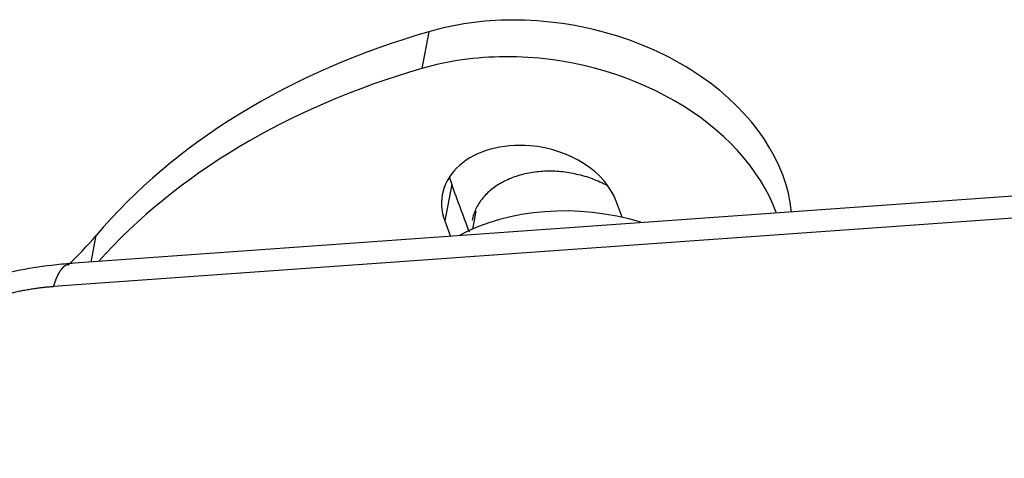
# Model space of a CAD drawing. Units: millimetres. Extents: x 2674 to 3416, y 481 to 1006.
# Drawn here: x 2793 to 2821, y 633 to 646 of the extents above; entities that cross this region are included whole.
import ezdxf

# ---------------------------------------------------------------- set-up
doc = ezdxf.new("R2010")
doc.units = ezdxf.units.MM
doc.header["$LTSCALE"] = 65.395
doc.layers.add('11', color=7, linetype='CONTINUOUS')

msp = doc.modelspace()

# ---------------------------------------------------------------- linework, layer by layer
at = {"layer": '11', "color": 7, "linetype": 'Continuous', "lineweight": 25}
for p, q in [((2804.648, 645.237), (2804.458, 644.213)), ((2866.604, 643.913), (2794.639, 638.77)), ((2794.186, 638.138), (2866.15, 643.28)), ((2805.289, 640.985), (2805.098, 639.961)), ((2810.044, 640.062), (2809.876, 640.517)), ((2805.959, 640.234), (2805.866, 639.73)), ((2805.098, 639.961), (2805.258, 639.529)), ((2795.232, 638.813), (2795.369, 639.554))]:
    msp.add_line(p, q, dxfattribs=at)
for centre, major_axis, start_param, end_param in [((2807.844, 640.448), (6.882, -1.278), 1.830669, 2.181934), ((2807.844, 640.448), (6.882, -1.278), 0.205699, 1.830669), ((2815.15, 629.5), (22.614, -4.198), 2.181934, 2.752781), ((2807.654, 639.424), (-6.882, 1.278), 4.972452, 5.323527), ((2807.654, 639.424), (-6.882, 1.278), 3.542171, 4.972452), ((2814.96, 628.476), (-22.614, 4.198), 5.323527, 5.872084), ((2807.486, 640.242), (2.458, -0.456), 1.708687, 3.548356), ((2807.486, 640.242), (2.458, -0.456), 0.403088, 1.708687), ((2807.676, 641.266), (2.458, -0.456), 3.435206, 3.548356), ((2809.073, 636.22), (5.408, -1.004), 1.42681, 2.419406), ((2782.469, 646.111), (-14.748, 2.738), 2.654424, 2.752781)]:
    msp.add_ellipse(centre, major_axis=major_axis, ratio=0.71969, start_param=start_param, end_param=end_param, dxfattribs=at)
at = {"layer": '11', "color": 7, "linetype": 'Continuous', "lineweight": 25, "extrusion": (-1e-15, 4.7e-15, -1)}
msp.add_open_spline([(2809.608, 640.957), (2809.565, 640.98), (2809.521, 641.002), (2809.343, 641.086), (2809.203, 641.141), (2808.915, 641.232), (2808.767, 641.268), (2808.467, 641.321), (2808.315, 641.338), (2808.014, 641.351), (2807.864, 641.347), (2807.572, 641.319), (2807.428, 641.295), (2807.154, 641.228), (2807.022, 641.184), (2806.775, 641.08), (2806.659, 641.018), (2806.447, 640.88), (2806.351, 640.803), (2806.182, 640.635), (2806.108, 640.544), (2805.987, 640.353), (2805.939, 640.252), (2805.886, 640.092), (2805.872, 640.036), (2805.861, 639.979)], degree=3, knots=[0, 0, 0, 0, 0.03079, 0.03079, 0.12284, 0.12284, 0.214889, 0.214889, 0.306938, 0.306938, 0.398987, 0.398987, 0.491037, 0.491037, 0.583086, 0.583086, 0.675135, 0.675135, 0.767184, 0.767184, 0.859234, 0.859234, 0.951283, 0.951283, 1, 1, 1, 1], dxfattribs=at)
at = {"layer": '11', "color": 7, "linetype": 'Continuous', "lineweight": 25}
msp.add_open_spline([(2805.782, 639.649), (2805.617, 640.094), (2805.453, 640.54), (2805.289, 640.985)], degree=3, dxfattribs=at)
at = {"layer": '11', "color": 7, "linetype": 'Continuous', "lineweight": 25, "extrusion": (4e-16, -7e-16, -1)}
msp.add_open_spline([(2794.701, 638.775), (2794.51, 638.762), (2793.983, 638.714), (2793.121, 638.573), (2792.129, 638.321), (2791.163, 637.981), (2790.23, 637.551), (2789.34, 637.025), (2788.552, 636.424), (2787.886, 635.77), (2787.353, 635.094), (2786.934, 634.381), (2786.682, 633.789), (2786.582, 633.438), (2786.557, 633.341)], degree=3, knots=[0, 0, 0, 0, 0.053696, 0.147747, 0.24178, 0.33664, 0.433147, 0.532297, 0.634681, 0.724143, 0.809615, 0.891489, 0.970685, 1, 1, 1, 1], dxfattribs=at)
at = {"layer": '11', "color": 7, "linetype": 'Continuous', "lineweight": 25, "extrusion": (-9e-14, 6.41e-14, -1)}
msp.add_open_spline([(2794.186, 638.136), (2794.188, 638.141), (2794.191, 638.152), (2794.196, 638.168), (2794.201, 638.184), (2794.206, 638.2), (2794.212, 638.216), (2794.217, 638.232), (2794.222, 638.248), (2794.228, 638.263), (2794.233, 638.279), (2794.239, 638.294), (2794.245, 638.31), (2794.251, 638.325), (2794.257, 638.34), (2794.263, 638.355), (2794.269, 638.37), (2794.275, 638.385), (2794.282, 638.399), (2794.288, 638.414), (2794.295, 638.428), (2794.302, 638.442), (2794.308, 638.456), (2794.315, 638.47), (2794.322, 638.483), (2794.329, 638.497), (2794.336, 638.51), (2794.344, 638.523), (2794.351, 638.536), (2794.359, 638.548), (2794.366, 638.56), (2794.374, 638.572), (2794.382, 638.584), (2794.39, 638.595), (2794.398, 638.607), (2794.406, 638.617), (2794.414, 638.628), (2794.422, 638.638), (2794.431, 638.648), (2794.439, 638.658), (2794.448, 638.667), (2794.457, 638.676), (2794.466, 638.685), (2794.475, 638.693), (2794.484, 638.701), (2794.493, 638.709), (2794.502, 638.716), (2794.512, 638.723), (2794.521, 638.729), (2794.531, 638.735), (2794.541, 638.741), (2794.551, 638.746), (2794.56, 638.75), (2794.571, 638.755), (2794.581, 638.758), (2794.591, 638.762), (2794.601, 638.765), (2794.612, 638.767), (2794.622, 638.769), (2794.632, 638.77), (2794.637, 638.77), (2794.639, 638.771)], degree=3, knots=[0, 0, 0, 0, 0.013543, 0.027208, 0.040996, 0.054906, 0.06894, 0.083096, 0.097374, 0.111776, 0.1263, 0.140946, 0.155716, 0.170608, 0.185623, 0.20076, 0.21602, 0.231403, 0.246909, 0.262537, 0.278288, 0.294162, 0.310158, 0.326277, 0.342519, 0.358883, 0.37537, 0.39198, 0.408713, 0.425568, 0.442546, 0.459646, 0.476869, 0.494215, 0.511684, 0.529275, 0.546989, 0.564826, 0.582785, 0.600867, 0.619072, 0.6374, 0.65585, 0.674423, 0.693118, 0.711936, 0.730877, 0.749941, 0.769127, 0.788436, 0.807868, 0.827422, 0.847099, 0.866899, 0.886821, 0.906866, 0.927034, 0.947324, 0.967738, 0.988273, 1, 1, 1, 1], dxfattribs=at)
at = {"layer": '11', "color": 7, "linetype": 'Continuous', "lineweight": 25, "extrusion": (-2.3e-15, 4.2e-15, -1)}
msp.add_open_spline([(2789.652, 635.588), (2789.654, 635.595), (2789.658, 635.609), (2789.665, 635.631), (2789.672, 635.653), (2789.68, 635.676), (2789.689, 635.699), (2789.698, 635.723), (2789.707, 635.747), (2789.718, 635.772), (2789.729, 635.798), (2789.74, 635.824), (2789.753, 635.851), (2789.766, 635.878), (2789.78, 635.906), (2789.795, 635.935), (2789.811, 635.964), (2789.827, 635.994), (2789.845, 636.024), (2789.864, 636.055), (2789.884, 636.087), (2789.904, 636.119), (2789.926, 636.151), (2789.949, 636.184), (2789.974, 636.218), (2789.999, 636.252), (2790.026, 636.287), (2790.054, 636.322), (2790.084, 636.357), (2790.115, 636.394), (2790.147, 636.43), (2790.181, 636.467), (2790.216, 636.504), (2790.253, 636.542), (2790.291, 636.58), (2790.331, 636.619), (2790.373, 636.658), (2790.416, 636.697), (2790.461, 636.737), (2790.508, 636.776), (2790.557, 636.817), (2790.607, 636.857), (2790.66, 636.897), (2790.714, 636.938), (2790.77, 636.979), (2790.828, 637.019), (2790.888, 637.06), (2790.95, 637.101), (2791.014, 637.142), (2791.08, 637.183), (2791.148, 637.224), (2791.218, 637.265), (2791.291, 637.305), (2791.366, 637.346), (2791.442, 637.386), (2791.519, 637.425), (2791.597, 637.463), (2791.675, 637.499), (2791.753, 637.534), (2791.831, 637.569), (2791.909, 637.602), (2791.988, 637.634), (2792.066, 637.665), (2792.145, 637.694), (2792.223, 637.723), (2792.301, 637.751), (2792.379, 637.777), (2792.456, 637.802), (2792.534, 637.827), (2792.61, 637.85), (2792.687, 637.872), (2792.763, 637.893), (2792.838, 637.914), (2792.913, 637.933), (2792.987, 637.951), (2793.061, 637.968), (2793.134, 637.985), (2793.206, 638), (2793.277, 638.015), (2793.348, 638.028), (2793.418, 638.041), (2793.487, 638.053), (2793.555, 638.064), (2793.622, 638.075), (2793.689, 638.084), (2793.754, 638.093), (2793.819, 638.101), (2793.883, 638.109), (2793.945, 638.116), (2794.007, 638.122), (2794.068, 638.127), (2794.127, 638.132), (2794.167, 638.135), (2794.186, 638.136)], degree=3, knots=[0, 0, 0, 0, 0.005894, 0.011953, 0.018179, 0.02457, 0.031128, 0.037852, 0.044741, 0.051797, 0.059019, 0.066408, 0.073962, 0.081684, 0.089571, 0.097625, 0.105845, 0.114233, 0.122787, 0.131507, 0.140395, 0.14945, 0.158672, 0.168061, 0.177618, 0.187342, 0.197234, 0.207293, 0.217521, 0.227916, 0.23848, 0.249213, 0.260113, 0.271183, 0.282422, 0.293829, 0.305406, 0.317153, 0.329069, 0.341155, 0.353411, 0.365837, 0.378434, 0.391202, 0.404141, 0.417251, 0.430532, 0.443986, 0.457611, 0.471408, 0.485379, 0.499521, 0.513838, 0.528663, 0.543355, 0.557913, 0.572336, 0.586624, 0.600778, 0.614796, 0.628679, 0.642426, 0.656036, 0.669511, 0.682849, 0.696049, 0.709113, 0.72204, 0.734828, 0.747479, 0.759992, 0.772367, 0.784603, 0.796701, 0.80866, 0.82048, 0.83216, 0.843702, 0.855103, 0.866365, 0.877488, 0.88847, 0.899312, 0.910014, 0.920575, 0.930996, 0.941277, 0.951416, 0.961415, 0.971273, 0.98099, 0.990565, 1, 1, 1, 1], dxfattribs=at)

doc.saveas('drawing.dxf')
